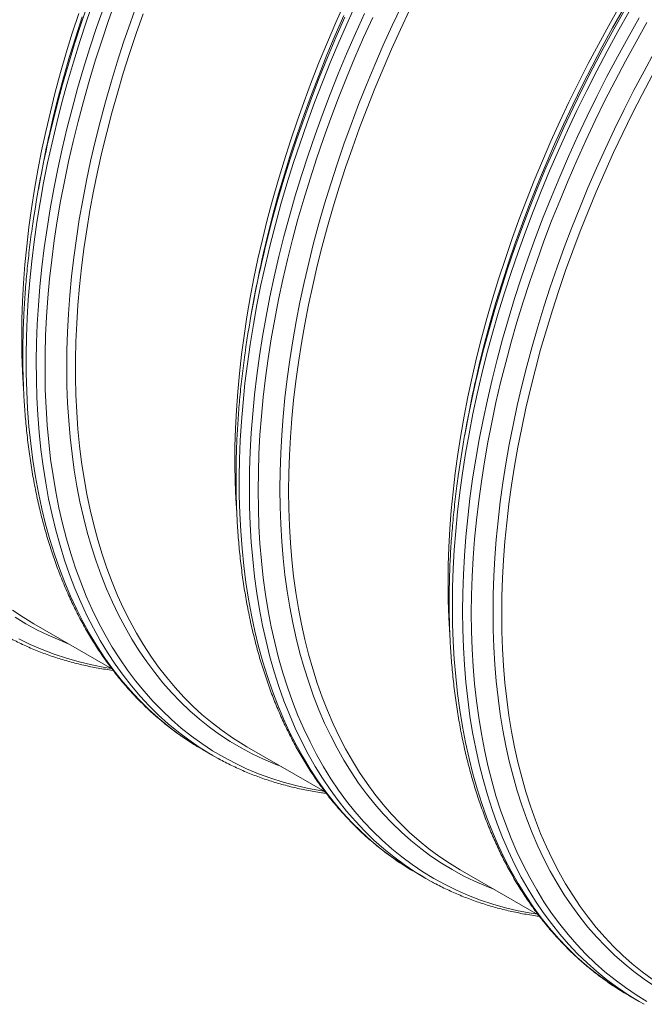
# Model space of a CAD drawing. Units: millimetres. Extents: x 5 to 415, y -10 to 292.
# Drawn here: x 344 to 359, y 163 to 187 of the extents above; entities that cross this region are included whole.
import ezdxf

# ---------------------------------------------------------------- set-up
doc = ezdxf.new("R2010")
doc.units = ezdxf.units.MM

msp = doc.modelspace()

# ---------------------------------------------------------------- linework, layer by layer
at = {"color": 7, "linetype": 'Continuous', "lineweight": 15}
for p, q in [((344.06757385, 183.08254836), (344.02693755, 182.85671313)), ((349.25302313, 180.08905221), (349.21238683, 179.86321698)), ((354.43847354, 177.09555541), (354.39783611, 176.86972083)), ((343.91399074, 172.28124703), (345.81583412, 171.18333622)), ((349.09944002, 169.28775088), (351.00018421, 168.19047462)), ((348.02164732, 169.21714612), (348.26927523, 169.07419357)), ((353.2070966, 166.22364997), (353.45472451, 166.08069742)), ((354.2848893, 166.29425473), (356.18674167, 165.19633873)), ((358.39254588, 163.23015382), (358.64017491, 163.08720062))]:
    msp.add_line(p, q, dxfattribs=at)
at = {"color": 8, "linetype": 'Continuous', "lineweight": 15, "flags": 128}
for points in [[(350.98092029, 168.20159362), (350.92000629, 168.21115157), (350.60068604, 168.26939656), (350.28697636, 168.34045478), (349.97909532, 168.42427881), (349.67724971, 168.52080894), (349.38165082, 168.62998123), (349.09249871, 168.75171925), (348.80999344, 168.88594041), (348.53432833, 169.03255237), (348.26569218, 169.19145422), (348.00426708, 169.36253593), (347.75023735, 169.5456828), (347.50377382, 169.74076725), (347.26504733, 169.94765646), (347.03421971, 170.16620734), (346.81145058, 170.39627072), (346.59689278, 170.63768871), (346.39069241, 170.89029505), (346.1929911, 171.15391665), (346.0039282, 171.42837462), (345.82362736, 171.71347743), (345.65221668, 172.0090317), (345.48981308, 172.3148343), (345.33652443, 172.63067367), (345.19246088, 172.95633597), (345.05771909, 173.29159635), (344.93239122, 173.63622442), (344.81656494, 173.98998527), (344.71031667, 174.35263424), (344.61372058, 174.7239231), (344.52684413, 175.10359781), (344.44974574, 175.49139748), (344.38247937, 175.88705604), (344.32508998, 176.29030225), (344.27761801, 176.70085965), (344.24009495, 177.11844531), (344.21254777, 177.542775), (344.19499221, 177.97355409), (344.18744624, 178.41049187), (344.18990986, 178.85328465), (344.20238308, 179.30162936), (344.2248569, 179.75522037), (344.25731559, 180.21374359), (344.29973893, 180.67688625), (344.35209768, 181.14433168), (344.41435363, 181.61575669), (344.48646408, 182.09083945), (344.56838182, 182.56925288), (344.6600484, 183.05066993), (344.76140314, 183.53475966), (344.87237636, 184.02119111), (344.99288937, 184.50962816), (345.12286126, 184.99973726), (345.26220211, 185.49118227), (345.41081752, 185.98362576), (345.56860633, 186.4767316), (345.7354584, 186.97015845), (345.91125908, 187.46356889)], [(347.90172774, 169.28799326), (347.69324807, 169.4191356), (347.43425063, 169.59704673), (347.18276993, 169.78701839), (346.93897683, 169.98891918), (346.70303989, 170.20261142), (346.47511873, 170.42794713), (346.25537293, 170.66477352), (346.0439486, 170.91292546), (345.84099635, 171.17223583), (345.64665105, 171.44252411), (345.46104982, 171.72360732), (345.28431628, 172.01529009), (345.11657407, 172.31737386), (344.95793783, 172.62965079), (344.80851545, 172.9519064), (344.66841034, 173.28392004), (344.53771914, 173.62546393), (344.41652953, 173.97630316), (344.30492692, 174.33619761), (344.20298775, 174.70490099), (344.11078168, 175.08215894), (344.02836942, 175.46771252), (343.9558094, 175.86129761), (343.89315334, 176.2626449), (343.84044168, 176.67147859), (343.79771264, 177.08751834), (343.7649932, 177.51047797), (343.74230583, 177.94006676), (343.72966852, 178.37599204), (343.72708801, 178.81795272), (343.73456655, 179.26564637), (343.75209964, 179.71876672), (343.77967604, 180.17700099), (343.81727327, 180.64003638), (343.86486887, 181.10755363), (343.9224291, 181.57923347), (343.98991351, 182.05475143), (344.06727714, 182.53378048), (344.15446605, 183.01599354), (344.25142178, 183.50105966), (344.35807691, 183.98864532), (344.47435725, 184.47841567), (344.60018414, 184.97003456), (344.73547215, 185.46316587), (344.88012688, 185.95746956), (345.03404942, 186.4526082), (345.19713412, 186.94824176), (345.36927084, 187.44403022)], [(348.14741801, 169.1462135), (347.94186053, 169.27553825), (347.68288556, 169.45337078), (347.43142061, 169.64325799), (347.18763874, 169.84506996), (346.9517108, 170.05867033), (346.72379637, 170.28391134), (346.50405057, 170.52063779), (346.29262625, 170.7686885), (346.08966725, 171.02789269), (345.89531296, 171.29807277), (345.70969599, 171.5790429), (345.53294672, 171.87061228), (345.36518204, 172.17257826), (345.20651882, 172.48473482), (345.05706722, 172.80686843), (344.91692838, 173.13875781), (344.78619673, 173.48017387), (344.66496666, 173.83088558), (344.55331685, 174.19064992), (344.45132597, 174.55922029), (344.35906371, 174.93634521), (344.276593, 175.32176446), (344.2039723, 175.71521588), (344.14124655, 176.11642625), (344.0884652, 176.52512367), (344.04565974, 176.94102585), (344.01285938, 177.36384792), (343.99009109, 177.7933011), (343.97736611, 178.22908881), (343.97469344, 178.67091257), (343.98207757, 179.11847061), (343.99951175, 179.5714547), (344.02698475, 180.02955659), (344.06447859, 180.49245961), (344.11196404, 180.95984578), (344.16941188, 181.43139585), (344.23678165, 181.90678664), (344.31402615, 182.38569109), (344.40109367, 182.86778087), (344.49792352, 183.35272631), (344.60445053, 183.84019387), (344.7206005, 184.32984872), (344.84629476, 184.82135731), (344.9814479, 185.31438091), (345.12596327, 185.80857949), (345.27974644, 186.30361821), (345.44268953, 186.79915444), (345.61468014, 187.29484817)], [(344.30457401, 184.20176626), (344.35865685, 184.43009571), (344.48146265, 184.92032488), (344.61376329, 185.4121651), (344.75546887, 185.90527894), (344.90648046, 186.39932635), (345.06669693, 186.89396473), (345.23600363, 187.38885404)], [(349.9386366, 168.80329166), (349.78662696, 168.8618352), (349.50304723, 168.98236375), (349.22602667, 169.11517654), (348.95575411, 169.26018093), (348.69241835, 169.41727841), (348.43619923, 169.58635981), (348.18727432, 169.76730917), (347.94581446, 169.96000139), (347.71198824, 170.16430492), (347.48595301, 170.3800768), (347.26786836, 170.60717059), (347.05788039, 170.8454273), (346.85613748, 171.094685), (346.66277673, 171.35477059), (346.47793301, 171.62550591), (346.30173221, 171.90670357), (346.13429571, 172.19816955), (345.97573814, 172.49970281), (345.8261719, 172.81109732), (345.68569814, 173.13213729), (345.55441352, 173.46260144), (345.43240794, 173.80226166), (345.31976684, 174.15088464), (345.21656663, 174.50822995), (345.12287924, 174.87405068), (345.03876987, 175.24809632), (344.9642947, 175.6301073), (344.89950769, 176.0198221), (344.84444929, 176.41697011), (344.79916222, 176.82127942), (344.76367345, 177.23247035), (344.73800996, 177.65025931), (344.72218971, 178.07436012), (344.71622172, 178.50447881), (344.72011047, 178.94031883), (344.73385596, 179.38158167), (344.75744696, 179.82796298), (344.79086548, 180.27915323), (344.83408904, 180.73484093), (344.88709066, 181.19471589), (344.94983215, 181.65845885), (345.02226853, 182.12574924), (345.10435261, 182.59626779), (345.19602594, 183.06968745), (345.29722558, 183.54568246), (345.40788185, 184.02392577), (345.52792057, 184.50408903), (345.65725632, 184.98583869), (345.79580144, 185.46884511), (345.94346152, 185.95277346), (346.10013091, 186.43729018), (346.26570396, 186.92206305), (346.44006829, 187.40675721)], [(353.09237175, 166.29135954), (352.87324186, 166.42921069), (352.61421295, 166.60750859), (352.36271427, 166.79788128), (352.11891892, 167.00019799), (351.88299547, 167.21432032), (351.65510353, 167.4400997), (351.43540044, 167.67738145), (351.2240368, 167.92600232), (351.02116098, 168.18579321), (350.82690784, 168.45657305), (350.6414145, 168.73815771), (350.46480684, 169.03035296), (350.29720625, 169.33295797), (350.13872735, 169.64576473), (349.98948031, 169.96855861), (349.84956626, 170.30111733), (349.71908411, 170.64321377), (349.59812153, 170.9946117), (349.48675944, 171.35506842), (349.38507876, 171.72433895), (349.29314693, 172.10216793), (349.21102689, 172.48829578), (349.13877483, 172.88245644), (349.07644245, 173.28438124), (349.02407021, 173.69379245), (348.98169633, 174.11040906), (348.94934778, 174.53394426), (348.92704929, 174.96410861), (348.9148121, 175.40060427), (348.91264968, 175.84313336), (348.9205598, 176.29139025), (348.93853796, 176.74506799), (348.96657292, 177.2038538), (349.00464445, 177.66743424), (349.05272782, 178.13549006), (349.11078707, 178.60769808), (349.17878399, 179.08373514), (349.25667136, 179.56327289), (349.3443975, 180.04598428), (349.44189946, 180.53153446), (349.54911205, 181.01959248), (349.66596334, 181.50982351), (349.79236792, 182.00188752), (349.92824262, 182.49544836), (350.07349302, 182.99016601), (350.22802023, 183.48570174), (350.39171634, 183.98171422), (350.56447122, 184.47786342), (350.74616347, 184.97380672), (350.93666947, 185.4692041), (351.13585885, 185.96371682), (351.34359449, 186.45700226), (351.55973476, 186.9487243), (351.78412908, 187.4385429)], [(355.12408587, 165.80979551), (354.91600407, 165.89098445), (354.63445863, 166.01357185), (354.35947461, 166.14835995), (354.09123858, 166.29525529), (353.82993261, 166.4541562), (353.57574103, 166.62495674), (353.32883243, 166.80753667), (353.08937989, 167.00177303), (352.85754525, 167.20753141), (352.63348811, 167.42467123), (352.41736132, 167.65304327), (352.20931548, 167.89249236), (352.00948997, 168.14285258), (351.81802414, 168.40395388), (351.63504837, 168.67561667), (351.46068855, 168.95765501), (351.29506155, 169.24987422), (351.13828426, 169.55207604), (350.99046459, 169.86405312), (350.85169918, 170.18558969), (350.72208694, 170.51646705), (350.60171779, 170.85645936), (350.4906704, 171.20533138), (350.38902119, 171.56284397), (350.29684435, 171.92875476), (350.21419831, 172.30280999), (350.14114153, 172.6847553), (350.07772569, 173.07432915), (350.02399127, 173.47126224), (349.97997647, 173.87528461), (349.94571052, 174.28611786), (349.92122039, 174.70348296), (349.90651733, 175.12709048), (349.90161705, 175.5566536), (349.90651733, 175.99187444), (349.92122039, 176.43245777), (349.94571052, 176.87809792), (349.97997647, 177.32849509), (350.02399127, 177.78333521), (350.07772569, 178.24230939), (350.14114153, 178.70510096), (350.21419831, 179.17139584), (350.29684435, 179.64087216), (350.38902119, 180.11320806), (350.4906704, 180.58808298), (350.60171779, 181.06516727), (350.72208694, 181.54413517), (350.85169918, 182.02465963), (350.99046459, 182.506411), (351.13828426, 182.98905705), (351.29506155, 183.47226941), (351.46068855, 183.95571846), (351.63504837, 184.43906805), (351.81802414, 184.92198984), (352.00948997, 185.40415288), (352.20931548, 185.88522623), (352.41736132, 186.36488026), (352.63348811, 186.84278791), (352.85754525, 187.31861825)], [(354.64642496, 178.13116711), (354.65782821, 178.18243398), (354.76887561, 178.65951826), (354.88924476, 179.13848616), (355.018857, 179.61901062), (355.1576224, 180.100762), (355.30544208, 180.58340804), (355.46221936, 181.06662041), (355.62784636, 181.55006946), (355.80220619, 182.03341905), (355.98518196, 182.51634083), (356.17664778, 182.99850388), (356.3764733, 183.47957723), (356.58451913, 183.95923126), (356.80064592, 184.43713891), (357.02470307, 184.91296924), (357.25653771, 185.38639781), (357.49599025, 185.85710017), (357.74289885, 186.32475446), (357.99709043, 186.78903883), (358.25839639, 187.24963792)], [(354.70760533, 178.35143915), (354.734903, 178.46523396), (354.85770206, 178.95386547), (354.98992852, 179.44408338), (355.13149248, 179.93555284), (355.28229503, 180.42793642), (355.44223501, 180.9208967), (355.61120229, 181.41409753), (355.78907997, 181.90719888), (355.97574893, 182.39986463), (356.17107653, 182.89175344), (356.37493241, 183.38253179), (356.58717719, 183.87186354), (356.80766253, 184.35940997), (357.03624006, 184.84484012), (357.27275019, 185.32781918), (357.51703558, 185.8080188), (357.76892313, 186.28510675), (358.02824426, 186.75875727), (358.29482139, 187.22864852)], [(344.27552528, 184.11816006), (344.28692853, 184.16942693), (344.39797593, 184.64651121), (344.51834508, 185.12547911), (344.64795731, 185.60600357), (344.78672272, 186.08775495), (344.9345424, 186.57040099), (345.09131968, 187.05361336)], [(353.33647057, 166.15053743), (353.18606588, 166.24404443), (352.92553992, 166.41910034), (352.672479, 166.60622943), (352.42705846, 166.80530461), (352.18944689, 167.01618966), (351.95980838, 167.23874072), (351.73829804, 167.47280396), (351.52506645, 167.71821828), (351.32026199, 167.97481679), (351.12402626, 168.24242437), (350.93649189, 168.52085639), (350.75778476, 168.8099206), (350.58803299, 169.10942231), (350.42734897, 169.41915369), (350.2758451, 169.73890365), (350.13362253, 170.06845222), (350.0007824, 170.40757484), (349.8774124, 170.75603789), (349.76359792, 171.11360224), (349.65941766, 171.48002389), (349.56494353, 171.85505168), (349.48023848, 172.23842767), (349.40536095, 172.62988968), (349.34036489, 173.0291697), (349.28529076, 173.43599323), (349.24017902, 173.85008253), (349.20506114, 174.27115336), (349.1799596, 174.69891759), (349.16489014, 175.13307996), (349.15986624, 175.57334521), (349.16489014, 176.01941094), (349.1799596, 176.4709728), (349.20506114, 176.92771735), (349.24017902, 177.38933572), (349.28529076, 177.85550862), (349.34036489, 178.32591939), (349.40536095, 178.80024356), (349.48023848, 179.27815668), (349.56494353, 179.75933169), (349.65941766, 180.24343634), (349.76359792, 180.73014228), (349.8774124, 181.21911338), (350.0007824, 181.71001738), (350.13362253, 182.20251297), (350.2758451, 182.6962679), (350.42734897, 183.19094083), (350.58803299, 183.68619435), (350.75778476, 184.18168712), (350.93649189, 184.67708301), (351.12402626, 185.17203679), (351.32026199, 185.66621365), (351.52506645, 186.15927484), (351.73829804, 186.65088034), (351.95980838, 187.14069402)], [(356.16636957, 165.20809747), (356.01757883, 165.23230997), (355.69993321, 165.2940282), (355.38795212, 165.36853466), (355.08185136, 165.4557787), (354.78183773, 165.55569931), (354.48811803, 165.66822866), (354.20089456, 165.79329014), (353.92036064, 165.93079599), (353.64671408, 166.08065516), (353.38013695, 166.24276187), (353.12081582, 166.41700724), (352.86892827, 166.6032716), (352.62464289, 166.80142516), (352.38813276, 167.0113353), (352.15955522, 167.23285541), (351.93906989, 167.46583539), (351.7268251, 167.71011396), (351.52296922, 167.96552548), (351.32764162, 168.2318945), (351.14097267, 168.50903654), (350.96309498, 168.79676453), (350.79412771, 169.09487924), (350.63418772, 169.40317771), (350.48338517, 169.72144805), (350.34182122, 170.04947157), (350.20959475, 170.38702438), (350.08679569, 170.73387447), (349.97350946, 171.0897853), (349.86981023, 171.45451027), (349.77577218, 171.82780214), (349.6914605, 172.20940457), (349.61692914, 172.59905475), (349.55223429, 172.99648724), (349.49741641, 173.40142886), (349.45251372, 173.81360185), (349.41755769, 174.23272393), (349.39257079, 174.65850762), (349.37757325, 175.09066155), (349.37257183, 175.52888917), (349.37757325, 175.9728913), (349.39257079, 176.42236102), (349.41755769, 176.87699398), (349.45251372, 177.33647608), (349.49741641, 177.80049197), (349.55223429, 178.26872496), (349.61692914, 178.74085318), (349.6914605, 179.21655479), (349.77577218, 179.69550141), (349.86981023, 180.1773673), (349.97350946, 180.66182151), (350.08679569, 181.14852919), (350.20959475, 181.6371607), (350.34182122, 182.12737861), (350.48338517, 182.61884807), (350.63418772, 183.11123166), (350.79412771, 183.60419193), (350.96309498, 184.09739276), (351.14097267, 184.59049411), (351.32764162, 185.08315986), (351.52296922, 185.57504868), (351.7268251, 186.06582703), (351.93906989, 186.55515877), (352.15955522, 187.0427052)], [(349.46351911, 181.13614321), (349.50221328, 181.30793428), (349.61593335, 181.78590215), (349.73896618, 182.26566409), (349.87123086, 182.74689434), (350.01263297, 183.22925935), (350.16307812, 183.71243078), (350.32246064, 184.19607379), (350.49067265, 184.67985874), (350.6675995, 185.16345338), (350.85311756, 185.64652548), (351.04710096, 186.1287441), (351.24941707, 186.60977698), (351.45992428, 187.0892945)], [(349.53633313, 181.40429015), (349.59105659, 181.62834828), (349.71739149, 182.11849796), (349.85315604, 182.61012111), (349.99826034, 183.10288291), (350.15260322, 183.59644202), (350.31607904, 184.09045971), (350.48857542, 184.58459726), (350.66997321, 185.07851334), (350.86014653, 185.57186792), (351.05896951, 186.06432487), (351.26629829, 186.55554027), (351.48199574, 187.04517929)], [(358.27429194, 163.29999382), (358.12388726, 163.39350083), (357.86336129, 163.56855674), (357.61030037, 163.75568583), (357.36487983, 163.95476101), (357.12726826, 164.16564606), (356.89762976, 164.38819712), (356.67611941, 164.62226035), (356.46288782, 164.86767468), (356.25808336, 165.12427319), (356.06184763, 165.39188077), (355.87431327, 165.67031279), (355.69560613, 165.959377), (355.52585436, 166.25887871), (355.36517034, 166.56861009), (355.21366647, 166.88836005), (355.0714439, 167.21790861), (354.93860378, 167.55703123), (354.81523377, 167.90549429), (354.7014193, 168.26305864), (354.59723903, 168.62948028), (354.5027649, 169.00450808), (354.41805985, 169.38788407), (354.34318232, 169.77934608), (354.27818626, 170.1786261), (354.22311213, 170.58544963), (354.17800039, 170.99953893), (354.14288252, 171.42060975), (354.11778098, 171.84837399), (354.10271151, 172.28253636), (354.09768761, 172.72280161), (354.10271151, 173.16886734), (354.11778098, 173.62042919), (354.14288252, 174.07717375), (354.17800039, 174.53879211), (354.22311213, 175.00496502), (354.27818626, 175.47537579), (354.34318232, 175.94969996), (354.41805985, 176.42761308), (354.5027649, 176.90878808), (354.59723903, 177.39289273), (354.7014193, 177.87959868), (354.81523377, 178.36856977), (354.93860378, 178.85947378), (355.0714439, 179.35196937), (355.21366647, 179.84572429), (355.36517034, 180.34039723), (355.52585436, 180.83565075), (355.69560613, 181.33114352), (355.87431327, 181.8265394), (356.06184763, 182.32149319), (356.25808336, 182.81567004), (356.46288782, 183.30873123), (356.67611941, 183.80033673), (356.89762976, 184.29015042), (357.12726826, 184.77783615), (357.36487983, 185.2630617), (357.61030037, 185.74549352), (357.86336129, 186.22480069), (358.12388726, 186.70065356), (358.39170294, 187.17272899)], [(358.52192097, 163.15704063), (358.37151629, 163.25054763), (358.11099032, 163.42560354), (357.8579294, 163.61273263), (357.61250887, 163.81180781), (357.3748973, 164.02269286), (357.14525879, 164.24524392), (356.92374844, 164.47930716), (356.71051685, 164.72472148), (356.50571239, 164.98131999), (356.30947667, 165.24892757), (356.1219423, 165.52735959), (355.94323516, 165.81642381), (355.77348339, 166.11592551), (355.61279938, 166.42565689), (355.4612955, 166.74540685), (355.31907293, 167.07495542), (355.18623281, 167.41407804), (355.0628628, 167.76254109), (354.94904833, 168.12010544), (354.84486806, 168.48652709), (354.75039393, 168.86155488), (354.66568888, 169.24493087), (354.59081135, 169.63639288), (354.52581529, 170.0356729), (354.47074116, 170.44249643), (354.42562943, 170.85658573), (354.39051155, 171.27765656), (354.36541001, 171.70542079), (354.35034054, 172.13958316), (354.34531664, 172.57984841), (354.35034054, 173.02591414), (354.36541001, 173.477476), (354.39051155, 173.93422055), (354.42562943, 174.39583892), (354.47074116, 174.86201182), (354.52581529, 175.33242259), (354.59081135, 175.80674676), (354.66568888, 176.28465988), (354.75039393, 176.76583489), (354.84486806, 177.24993954), (354.94904833, 177.73664548), (355.0628628, 178.22561658), (355.18623281, 178.71652058), (355.31907293, 179.20901617), (355.4612955, 179.7027711), (355.61279938, 180.19744403), (355.77348339, 180.69269755), (355.94323516, 181.18819032), (356.1219423, 181.68358621), (356.30947667, 182.17853999), (356.50571239, 182.67271685), (356.71051685, 183.16577804), (356.92374844, 183.65738354), (357.14525879, 184.14719722), (357.3748973, 184.63488295), (357.61250887, 185.1201085), (357.8579294, 185.60254033), (358.11099032, 186.08184749), (358.37151629, 186.55770037), (358.63933197, 187.02977579)], [(358.83216448, 163.08715837), (358.56558735, 163.24926507), (358.30626622, 163.42351044), (358.05437867, 163.6097748), (357.81009329, 163.80792836), (357.57358316, 164.0178385), (357.34500563, 164.23935861), (357.12452029, 164.47233859), (356.9122755, 164.71661716), (356.70841963, 164.97202868), (356.51309203, 165.2383977), (356.32642307, 165.51553974), (356.14854539, 165.80326773), (355.97957811, 166.10138244), (355.81963813, 166.40968091), (355.66883558, 166.72795125), (355.52727162, 167.05597477), (355.39504515, 167.39352758), (355.2722461, 167.74037767), (355.15895986, 168.0962885), (355.05526063, 168.46101348), (354.96122258, 168.83430534), (354.87691091, 169.21590778), (354.80237954, 169.60555795), (354.73768469, 170.00299044), (354.68286681, 170.40793206), (354.63796412, 170.82010505), (354.60300809, 171.23922713), (354.57802119, 171.66501082), (354.56302366, 172.09716475), (354.55802223, 172.53539237), (354.56302366, 172.97939451), (354.57802119, 173.42886422), (354.60300809, 173.88349718), (354.63796412, 174.34297928), (354.68286681, 174.80699517), (354.73768469, 175.27522816), (354.80237954, 175.74735639), (354.87691091, 176.22305799), (354.96122258, 176.70200461), (355.05526063, 177.1838705), (355.15895986, 177.66832471), (355.2722461, 178.15503239), (355.39504515, 178.6436639), (355.52727162, 179.13388181), (355.66883558, 179.62535127), (355.81963813, 180.11773486), (355.97957811, 180.61069513), (356.14854539, 181.10389596), (356.32642307, 181.59699731), (356.51309203, 182.08966306), (356.70841963, 182.58155188), (356.9122755, 183.07233023), (357.12452029, 183.56166198), (357.34500563, 184.0492084), (357.57358316, 184.53463856), (357.81009329, 185.01761762), (358.05437867, 185.49781724), (358.30626622, 185.97490518), (358.56558735, 186.4485557), (358.83216448, 186.91844695)], [(359.01538189, 163.46066005), (358.76119031, 163.63146059), (358.51428171, 163.81404052), (358.27482917, 164.00827688), (358.04299453, 164.21403526), (357.81893739, 164.43117508), (357.60281059, 164.65954712), (357.39476476, 164.89899621), (357.19493924, 165.14935643), (357.00347342, 165.41045773), (356.82049765, 165.68212052), (356.64613782, 165.96415886), (356.48051083, 166.25637807), (356.32373354, 166.55857989), (356.17591387, 166.87055697), (356.03714846, 167.19209354), (355.90753622, 167.5229709), (355.78716707, 167.86296321), (355.67611968, 168.21183523), (355.57447047, 168.56934782), (355.48229363, 168.93525861), (355.39964759, 169.30931384), (355.3265908, 169.69125915), (355.26317497, 170.080833), (355.20944055, 170.47776609), (355.16542575, 170.88178846), (355.1311598, 171.29262171), (355.10666967, 171.70998681), (355.0919666, 172.13359433), (355.08706633, 172.56315745), (355.0919666, 172.99837829), (355.10666967, 173.43896161), (355.1311598, 173.88460176), (355.16542575, 174.33499894), (355.20944055, 174.78983906), (355.26317497, 175.24881324), (355.3265908, 175.71160481), (355.39964759, 176.17789969), (355.48229363, 176.64737601), (355.57447047, 177.11971191), (355.67611968, 177.59458683), (355.78716707, 178.07167111), (355.90753622, 178.55063901), (356.03714846, 179.03116348), (356.17591387, 179.51291485), (356.32373354, 179.9955609), (356.48051083, 180.47877326), (356.64613782, 180.96222231), (356.82049765, 181.4455719), (357.00347342, 181.92849369), (357.19493924, 182.41065673), (357.39476476, 182.89173008), (357.60281059, 183.37138411), (357.81893739, 183.84929176), (358.04299453, 184.32512209), (358.27482917, 184.79855067), (358.51428171, 185.26925302), (358.76119031, 185.73690731), (359.01538189, 186.20119169)], [(344.75318507, 171.79678911), (344.54510327, 171.87797805), (344.26355782, 172.00056545), (343.9885738, 172.13535355), (343.72033777, 172.28224889), (343.45903181, 172.4411498)], [(345.79547101, 171.19508977), (345.64668027, 171.21930227), (345.32903465, 171.2810205), (345.01705356, 171.35552696), (344.7109528, 171.442771), (344.41093917, 171.54269161), (344.11721947, 171.65522096), (343.829996, 171.78028245), (343.54946208, 171.91778829)]]:
    msp.add_lwpolyline(points, dxfattribs=at)
at = {"color": 7, "linetype": 'Continuous', "lineweight": 15, "flags": 128}
for points in [[(348.85181436, 174.98024328), (348.83073194, 175.31894302), (348.81377879, 175.73930805), (348.80658798, 176.16567411), (348.80916175, 176.59774658), (348.82150234, 177.03523214), (348.84359853, 177.47782774), (348.87543682, 177.92523228), (348.91699249, 178.37713689), (348.96824081, 178.83323265), (349.02914582, 179.29320681), (349.09966255, 179.75674268), (349.17974606, 180.2235223), (349.26934015, 180.69322768), (349.36838412, 181.16553439), (349.47680829, 181.64011795), (349.59454073, 182.11665521), (349.72149828, 182.59481782), (349.85759326, 183.07427614), (350.00273577, 183.5547031), (350.15682465, 184.03577036), (350.31975425, 184.51714569), (350.49140993, 184.99849943), (350.67167931, 185.47950194), (350.86043425, 185.95982098), (351.05754663, 186.4391308), (351.26288158, 186.91709917), (351.47629974, 187.39340032)], [(354.2848893, 166.29425473), (354.28407109, 166.29472707), (354.02400592, 166.45287503), (353.77101694, 166.62286364), (353.5252817, 166.80457884), (353.28696432, 166.99789357), (353.05622886, 167.20267576), (352.83323495, 167.41878591), (352.61813317, 167.64607466), (352.41107413, 167.88438804), (352.2121972, 168.13356127), (352.0216395, 168.39342401), (351.83953139, 168.66379811), (351.66599652, 168.94449747), (351.50115626, 169.23533147), (351.34512301, 169.53609974), (351.19800241, 169.84659622), (351.05989787, 170.16660905), (350.93089929, 170.49591659), (350.81110109, 170.83429626), (350.70057969, 171.18151281), (350.59941376, 171.53733036), (350.507673, 171.90150522), (350.42542033, 172.2737869), (350.35270971, 172.65392037), (350.28959509, 173.04164669), (350.23611467, 173.43669657), (350.19230892, 173.83880263), (350.15820707, 174.24768844), (350.13383158, 174.66307299), (350.11919819, 175.08467143), (350.1143204, 175.51219625), (350.11919819, 175.94535286), (350.13383158, 176.38384729), (350.15820707, 176.82737454), (350.19230892, 177.27563286), (350.23611467, 177.72831597), (350.28959509, 178.18511367), (350.35270971, 178.64571059), (350.42542033, 179.10979395), (350.507673, 179.57704318), (350.59941376, 180.04713902), (350.70057969, 180.51976091), (350.81110109, 180.99458178), (350.93089929, 181.47127849), (351.05989787, 181.94952397), (351.19800241, 182.42898858), (351.34512301, 182.90934657), (351.50115626, 183.39026829), (351.66599652, 183.8714228), (351.83953139, 184.35248045), (352.0216395, 184.8331129), (352.2121972, 185.31298791), (352.41107413, 185.79177972), (352.61813317, 186.2691587), (352.83323495, 186.74479909), (353.05622886, 187.21837255)], [(354.03915069, 171.96093583), (354.03565082, 172.0092878), (354.01127533, 172.42467236), (353.99664194, 172.84627079), (353.99176415, 173.27379562), (353.99664194, 173.70695223), (354.01127533, 174.14544666), (354.03565082, 174.58897391), (354.06975268, 175.03723223), (354.11355842, 175.48991533), (354.16703884, 175.94671303), (354.23015347, 176.40730995), (354.30286408, 176.87139331), (354.38511675, 177.33864255), (354.47685751, 177.80873839), (354.57802344, 178.28136028), (354.68854484, 178.75618115), (354.80834304, 179.23287785), (354.93734162, 179.71112334), (355.07544616, 180.19058795), (355.22256676, 180.67094594), (355.37860002, 181.15186766), (355.54344027, 181.63302217), (355.71697515, 182.11407982), (355.89908325, 182.59471227), (356.08964095, 183.07458728), (356.28851788, 183.55337909), (356.49557692, 184.03075806), (356.7106787, 184.50639846), (356.93367262, 184.97997192), (357.16440807, 185.4511553), (357.40272546, 185.91962545), (357.64846069, 186.38506052), (357.90144968, 186.84714384), (358.16151484, 187.30555745)], [(343.66816559, 177.94908842), (343.66475114, 177.99628075), (343.64037565, 178.41166531), (343.62574226, 178.83326374), (343.62086446, 179.26078857), (343.62574226, 179.69394518), (343.64037565, 180.13243961), (343.66475114, 180.57596686), (343.69885299, 181.02422518), (343.74265874, 181.47690828), (343.79613916, 181.93370598), (343.85925378, 182.3943029), (343.9319644, 182.85838626), (344.01421707, 183.3256355), (344.10595783, 183.79573134), (344.20712376, 184.26835323), (344.31764516, 184.7431741), (344.43744336, 185.2198708), (344.56644194, 185.69811629), (344.70454648, 186.1775809), (344.85166708, 186.65793889), (345.00770033, 187.13886061)], [(349.09944002, 169.28775088), (349.00508503, 169.34324968), (348.74648995, 169.50631832), (348.49509467, 169.68128399), (348.25107004, 169.86802429), (348.01458688, 170.0664114), (347.78580929, 170.27630868), (347.56489237, 170.4975694), (347.35199122, 170.73004208), (347.14725194, 170.97356548), (346.95081841, 171.22797291), (346.76282323, 171.49308653), (346.58339679, 171.76872367), (346.41266497, 172.05469483), (346.25074239, 172.35080045), (346.09774371, 172.65683773), (345.95377458, 172.9725951), (345.81893388, 173.2978542), (345.6933138, 173.63238952), (345.57700423, 173.97597165), (345.47008161, 174.3283608), (345.37262011, 174.68931427), (345.28469167, 175.0585848), (345.20635248, 175.43591478), (345.13765649, 175.82104332), (345.0786554, 176.21370695), (345.02938517, 176.61363118), (344.98988402, 177.0205428), (344.96017442, 177.43415759), (344.94028336, 177.85419259), (344.93021757, 178.28035451), (344.92998829, 178.71235131), (344.93959552, 179.1498845), (344.95903252, 179.59265167), (344.98828356, 180.04034458), (345.02733065, 180.49265695), (345.07614682, 180.94927468), (345.13469609, 181.40988111), (345.20294252, 181.87416217), (345.28083439, 182.34179208), (345.36831776, 182.8124503), (345.46533643, 183.28581105), (345.57182073, 183.76154859), (345.68769646, 184.23933197), (345.81288497, 184.71883284), (345.94729857, 185.19972025), (346.09084512, 185.68165936), (346.2434257, 186.16431924), (346.40493467, 186.64736633), (346.57525964, 187.13046711)], [(358.95646622, 163.62936749), (358.71073098, 163.81108269), (358.47241359, 164.00439742), (358.24167814, 164.20917961), (358.01868423, 164.42528976), (357.80358245, 164.65257851), (357.59652341, 164.89089189), (357.39764648, 165.14006512), (357.20708878, 165.39992786), (357.02498067, 165.67030196), (356.8514458, 165.95100132), (356.68660554, 166.24183532), (356.53057229, 166.54260359), (356.38345169, 166.85310007), (356.24534715, 167.1731129), (356.11634857, 167.50242044), (355.99655037, 167.84080011), (355.88602897, 168.18801666), (355.78486304, 168.54383421), (355.69312228, 168.90800907), (355.61086961, 169.28029075), (355.53815899, 169.66042422), (355.47504437, 170.04815054), (355.42156395, 170.44320042), (355.3777582, 170.84530648), (355.34365634, 171.25419229), (355.31928086, 171.66957684), (355.30464747, 172.09117528), (355.29976967, 172.5187001), (355.30464747, 172.95185671), (355.31928086, 173.39035114), (355.34365634, 173.83387839), (355.3777582, 174.28213671), (355.42156395, 174.73481982), (355.47504437, 175.19161752), (355.53815899, 175.65221444), (355.61086961, 176.1162978), (355.69312228, 176.58354703), (355.78486304, 177.05364287), (355.88602897, 177.52626476), (355.99655037, 178.00108563), (356.11634857, 178.47778234), (356.24534715, 178.95602782), (356.38345169, 179.43549243), (356.53057229, 179.91585042), (356.68660554, 180.39677214), (356.8514458, 180.87792665), (357.02498067, 181.3589843), (357.20708878, 181.83961675), (357.39764648, 182.31949176), (357.59652341, 182.79828357), (357.80358245, 183.27566255), (358.01868423, 183.75130294), (358.24167814, 184.2248764), (358.47241359, 184.69605978), (358.71073098, 185.16452993), (358.95646622, 185.629965)], [(343.91399074, 172.28124703), (343.91317253, 172.28171937), (343.65310737, 172.43986733), (343.40011838, 172.60985594)], [(348.02164732, 169.21714612), (347.95958243, 169.25340595), (347.90172774, 169.28799326)], [(348.39832551, 169.00152518), (348.20817241, 169.10988485), (348.14741801, 169.1462135)], [(353.2070966, 166.22364997), (353.13962343, 166.26311017), (353.09237175, 166.29135954)], [(353.57936454, 166.01045286), (353.45388157, 166.08118355), (353.33647057, 166.15053743)], [(358.39254588, 163.23015382), (358.39170294, 163.23063995), (358.27429194, 163.29999382)], [(358.76481494, 163.01695606), (358.63933197, 163.08768675), (358.52192097, 163.15704063)]]:
    msp.add_lwpolyline(points, dxfattribs=at)
at = {"color": 7, "linetype": 'Continuous', "lineweight": 15}
for centre, radius, start, end in [((370.13583019, 178.16979288), 26.52618515, 166.856132886, 171.681243603), ((370.07599974, 178.3987257), 26.42681236, 167.500832111, 169.791105733), ((375.42518534, 175.1606813), 26.63109687, 166.440910288, 172.005108434), ((375.33777013, 175.38995721), 26.50463204, 167.478889547, 169.787855398), ((380.50146968, 172.1870526), 26.52023943, 166.559183493, 171.994940315), ((380.44689942, 172.41173275), 26.42681236, 167.500832111, 169.791105733)]:
    msp.add_arc(centre, radius, start, end, dxfattribs=at)
for points, knots in [([(343.88879929, 182.00586718), (343.88335824, 181.9689995), (343.86511869, 181.845411), (343.83720587, 181.63621373), (343.80497212, 181.37830745), (343.77588236, 181.12162181), (343.74972431, 180.86612891), (343.72655326, 180.61190245), (343.70637185, 180.35899183), (343.68918293, 180.10744257), (343.67498532, 179.85731075), (343.6637947, 179.60864258), (343.65560379, 179.36149352), (343.65042526, 179.11590851), (343.64825661, 178.87194346), (343.64909509, 178.62964149), (343.65295418, 178.38905778), (343.6598232, 178.15023642), (343.66970432, 177.91323075), (343.68259961, 177.67808409), (343.69851195, 177.44484893), (343.71742792, 177.21357586), (343.7393577, 176.98430522), (343.76428727, 176.75709083), (343.79222268, 176.53197467), (343.82315315, 176.30900944), (343.85707537, 176.08824084), (343.89398653, 175.86970873), (343.93387389, 175.65346669), (343.97673779, 175.43955362), (344.0225619, 175.22802076), (344.07134447, 175.01890898), (344.1230816, 174.81226581), (344.17774919, 174.60813243), (344.23534062, 174.40655331), (344.29585388, 174.20757353), (344.35927338, 174.0112346), (344.42557069, 173.81757651), (344.49475579, 173.62664494), (344.56680029, 173.4384803), (344.64168775, 173.25312216), (344.71940558, 173.07061236), (344.79993799, 172.89098764), (344.88326773, 172.71429131), (344.96936971, 172.54055154), (345.05823116, 172.36982483), (345.14982715, 172.2021256), (345.24414236, 172.03750723), (345.3411498, 171.87599584), (345.44082755, 171.71762389), (345.54315671, 171.56243503), (345.64810781, 171.41045212), (345.75566207, 171.26170768), (345.86578715, 171.11623609), (345.97846952, 170.9740645), (346.09367178, 170.8352192), (346.21137356, 170.69972874), (346.33154322, 170.56762454), (346.45416411, 170.43892424), (346.57920081, 170.31365645), (346.70662344, 170.19184414), (346.83641359, 170.07350671), (346.96853744, 169.95867281), (347.10297035, 169.84735491), (347.2396765, 169.73957428), (347.37864666, 169.63536655), (347.51981091, 169.53469274), (347.66326518, 169.43777075), (347.78955857, 169.35614219), (347.86890239, 169.30832469), (347.89889772, 169.29024764)], [0, 0, 0, 0, 0.0063641313, 0.0213339544, 0.0363044994, 0.0512757848, 0.0662479102, 0.0812206758, 0.0961941675, 0.1111682997, 0.1261431102, 0.1411186421, 0.1560946672, 0.1710712403, 0.1860483357, 0.201025893, 0.2160038097, 0.2309820599, 0.2459605392, 0.2609391808, 0.2759178471, 0.2908964609, 0.3058749051, 0.3208529783, 0.3358306023, 0.3508076192, 0.3657838531, 0.3807591418, 0.3957332656, 0.4107060601, 0.4256772782, 0.4406467176, 0.4556141791, 0.4705793448, 0.4855418959, 0.5005016998, 0.5154583953, 0.5304116034, 0.5453611485, 0.5603066717, 0.57524781, 0.5901842951, 0.6051157663, 0.6200419556, 0.6349624313, 0.6498770736, 0.6647854117, 0.6796872965, 0.6945823956, 0.7094704613, 0.7243514324, 0.7392249916, 0.7540910517, 0.7689495445, 0.7838004813, 0.7986437513, 0.8134794707, 0.8283078176, 0.8431289458, 0.8579430601, 0.8727504185, 0.8875514387, 0.9023465842, 0.9171361778, 0.931920782, 0.9467011085, 0.9614775982, 0.97625094, 0.9910218469, 1, 1, 1, 1]), ([(349.05292338, 178.86253425), (349.04818121, 178.8290607), (349.03118023, 178.70905599), (349.00500252, 178.50364368), (348.9743578, 178.24635002), (348.94687412, 177.99031255), (348.92231995, 177.73549281), (348.90075572, 177.481969), (348.88218694, 177.22978549), (348.86661078, 176.97899164), (348.85403334, 176.72964546), (348.84445988, 176.48178972), (348.83789049, 176.23547633), (348.83433296, 175.99075941), (348.83378287, 175.74768377), (348.83625022, 175.50629987), (348.84172632, 175.26666018), (348.85022255, 175.02881154), (348.86172878, 174.79280027), (348.87624745, 174.55867885), (348.89377872, 174.32649474), (348.91431938, 174.09629483), (348.9378692, 173.86812494), (348.96441807, 173.64203554), (348.99396652, 173.41807565), (349.02650903, 173.19628259), (349.06204017, 172.9767151), (349.10056035, 172.75941143), (349.14204529, 172.54441901), (349.18651273, 172.33178331), (349.23392762, 172.12154961), (349.28430558, 171.91376204), (349.33761868, 171.70846601), (349.39386825, 171.50570165), (349.45303745, 171.30551977), (349.51511055, 171.10795673), (349.58008709, 170.9130571), (349.64794319, 170.72086443), (349.71866749, 170.53141881), (349.79224876, 170.34476076), (349.8686613, 170.16093221), (349.94789989, 169.97997274), (350.02994058, 169.80191722), (350.11476677, 169.62681369), (350.20235689, 169.4546929), (350.29269595, 169.28558884), (350.38575695, 169.11954852), (350.48152655, 168.956598), (350.57997792, 168.79677552), (350.68108472, 168.64011303), (350.78483061, 168.48664955), (350.89118344, 168.33640525), (351.00013222, 168.18942328), (351.11163663, 168.0457226), (351.22567652, 167.90533995), (351.34223254, 167.76830327), (351.46126424, 167.63463075), (351.58276136, 167.50435973), (351.70668458, 167.37750316), (351.833011, 167.25409505), (351.96171501, 167.13415493), (352.09276152, 167.01769927), (352.22613557, 166.90475888), (352.36179617, 166.79534704), (352.49972127, 166.68947788), (352.63989702, 166.58720982), (352.78222324, 166.48841912), (352.92694953, 166.39362148), (353.02944795, 166.3286395), (353.08430635, 166.29634412), (353.08952375, 166.29327261)], [0, 0, 0, 0, 0.00583838887, 0.02093097773, 0.03602428913, 0.05111842423, 0.06621318425, 0.08130876812, 0.09640502302, 0.11150194036, 0.12659946814, 0.14169763197, 0.1567964022, 0.17189566556, 0.18699540379, 0.20209559193, 0.21719608509, 0.2322969046, 0.24739789566, 0.26249899703, 0.27760010281, 0.29270101415, 0.30780169173, 0.32290197299, 0.33800169938, 0.35310070945, 0.36819883003, 0.38329594023, 0.39839172166, 0.41348607207, 0.4285787157, 0.44366944636, 0.45875802367, 0.47384412944, 0.48892752294, 0.50400789728, 0.51908499984, 0.53415850006, 0.54922806878, 0.56429341564, 0.57935415356, 0.59441005337, 0.60946068942, 0.62450585179, 0.63954512721, 0.65457823775, 0.66960495204, 0.684624984, 0.69963804791, 0.71464393792, 0.729642529, 0.74463355034, 0.75961707799, 0.77459284013, 0.78956095104, 0.80452151705, 0.81947441404, 0.83442004145, 0.84935839327, 0.86428989546, 0.87921484447, 0.89413348752, 0.90904652731, 0.92395420602, 0.93885721803, 0.95375620393, 0.9686516296, 0.98354441095, 0.99843496385, 1, 1, 1, 1]), ([(354.23913805, 175.87621842), (354.22817882, 175.79624169), (354.2053827, 175.62988346), (354.17441967, 175.37852118), (354.1453924, 175.1218616), (354.11940091, 174.8664397), (354.09637762, 174.61227532), (354.07634259, 174.35943084), (354.05930348, 174.10795194), (354.0452573, 173.85789131), (354.03421491, 173.60929862), (354.02617623, 173.36222525), (354.02114429, 173.11672126), (354.01912723, 172.87283718), (354.02011637, 172.63061932), (354.02412488, 172.39012281), (354.03114242, 172.1513915), (354.04117689, 171.91447583), (354.05422063, 171.67942395), (354.07028274, 171.446287), (354.08934787, 171.21510918), (354.11142829, 170.98594119), (354.13650983, 170.75883139), (354.16459004, 170.53381988), (354.19567313, 170.31096668), (354.2297433, 170.09030217), (354.26680046, 169.87188612), (354.3068392, 169.65575743), (354.3498484, 169.44196412), (354.39582331, 169.23055139), (354.444754, 169.02156074), (354.49663121, 168.81504082), (354.55144739, 168.61103449), (354.60918752, 168.40958405), (354.6698472, 168.21073444), (354.73340214, 168.01452695), (354.79985525, 167.82100588), (354.86917714, 167.63021269), (354.94136198, 167.44218366), (355.01639494, 167.25696814), (355.09425269, 167.07460124), (355.17492308, 166.89512006), (355.25839074, 166.71856835), (355.34463331, 166.54498468), (355.43362777, 166.37439994), (355.52536394, 166.20685944), (355.61981221, 166.04239357), (355.71695025, 165.88103329), (355.81676408, 165.72282769), (355.91922315, 165.5677919), (356.02430361, 165.41597008), (356.13198624, 165.26738759), (356.24224391, 165.12208155), (356.35504764, 164.9800717), (356.47037721, 164.84139629), (356.58820136, 164.7060747), (356.7084959, 164.57413658), (356.8312382, 164.44560859), (356.95639138, 164.32051239), (357.08393632, 164.19887261), (357.21384061, 164.08071023), (357.34608032, 163.96604873), (357.48062563, 163.85490758), (357.61744748, 163.74730388), (357.75652828, 163.64327544), (357.89780218, 163.54277367), (358.04137185, 163.446045), (358.16588355, 163.36573939), (358.24338785, 163.31914342), (358.27151249, 163.30223475)], [0, 0, 0, 0, 0.0139731197, 0.0290652505, 0.0441580164, 0.0592516423, 0.0743459664, 0.0894409499, 0.1045366353, 0.119632996, 0.1347299934, 0.1498276005, 0.1649257498, 0.1800243761, 0.1951234581, 0.2102229329, 0.225322734, 0.2404227572, 0.2555229338, 0.2706231666, 0.2857232841, 0.3008232358, 0.3159228456, 0.3310219336, 0.3461204642, 0.3612181497, 0.3763148982, 0.3914104665, 0.4065046875, 0.4215973152, 0.4366881091, 0.4517768637, 0.4668633399, 0.4819471779, 0.4970282183, 0.5121060731, 0.5271804925, 0.5422511338, 0.5573176865, 0.5723798563, 0.5874372787, 0.602489626, 0.6175366321, 0.6325779651, 0.647613226, 0.662642273, 0.6776647183, 0.6926802665, 0.7076888822, 0.7226901566, 0.7376840036, 0.7526703121, 0.7676490346, 0.7826200179, 0.7975834012, 0.812539137, 0.8274874081, 0.8424284629, 0.8573624118, 0.8722896214, 0.8872104115, 0.9021252555, 0.9170345801, 0.931938953, 0.946838998, 0.9617351549, 0.9766283355, 0.991518927, 1, 1, 1, 1]), ([(343.21185796, 171.99596783), (343.25056515, 171.97477678), (343.33980578, 171.92592013), (343.48200898, 171.85374083), (343.63801201, 171.77869973), (343.79607424, 171.70748896), (343.95608692, 171.63996141), (344.11802808, 171.57618204), (344.28187771, 171.51614465), (344.44759857, 171.45986909), (344.61515798, 171.40736247), (344.78453213, 171.35864312), (344.95567837, 171.31372106), (345.12856781, 171.27259231), (345.30318099, 171.23531619), (345.47942679, 171.20174502), (345.65748464, 171.1724612), (345.77905654, 171.15403275), (345.84167115, 171.14647729), (345.84394551, 171.14620285)], [0, 0, 0, 0, 0.04838712969, 0.11155804697, 0.17473265685, 0.237914955, 0.30110744749, 0.36431306852, 0.42753485574, 0.49077529048, 0.55403618011, 0.61732103662, 0.68063059985, 0.74396673031, 0.80733164105, 0.87072667734, 0.93415178446, 0.99760818559, 1, 1, 1, 1]), ([(348.4017512, 168.99984799), (348.40766666, 168.99651919), (348.46378329, 168.96494068), (348.57206437, 168.90858506), (348.72671047, 168.8310646), (348.88357336, 168.75761023), (349.04236675, 168.68777181), (349.20312396, 168.62168061), (349.36579517, 168.55932709), (349.53036139, 168.50072339), (349.69679083, 168.44588521), (349.86504736, 168.39482363), (350.03509702, 168.34755053), (350.20691516, 168.30407581), (350.38046786, 168.26442091), (350.55570445, 168.22854367), (350.73266287, 168.19665214), (350.89043203, 168.17132912), (350.98983824, 168.15828204), (351.02914753, 168.15312268)], [0, 0, 0, 0, 0.0074586555, 0.0707560951, 0.1340559513, 0.1973612485, 0.2606754748, 0.3240006753, 0.387340252, 0.4506967585, 0.5140731479, 0.5774713294, 0.6408931039, 0.7043414609, 0.7678169817, 0.8313215731, 0.8948563221, 0.9584218915, 1, 1, 1, 1]), ([(353.58275652, 166.00897553), (353.62146369, 165.98778449), (353.71070428, 165.93892786), (353.85290783, 165.86674836), (354.00890949, 165.79170805), (354.16697686, 165.72049431), (354.32698366, 165.65297016), (354.48892994, 165.58918783), (354.6527783, 165.52915117), (354.81849917, 165.4728756), (354.98605979, 165.42036829), (355.15542907, 165.37165177), (355.32658027, 165.32672682), (355.49946806, 165.28559905), (355.67408292, 165.24832189), (355.85032358, 165.21475389), (356.02838694, 165.18546621), (356.14997223, 165.16704232), (356.21262064, 165.15947848), (356.21492049, 165.15920081)], [0, 0, 0, 0, 0.0483858488, 0.1115550938, 0.1747280313, 0.2379086692, 0.3010994766, 0.3643034366, 0.4275235502, 0.4907623109, 0.5540215258, 0.6173046954, 0.6806125942, 0.743947048, 0.8073102813, 0.8707036285, 0.9341270566, 0.9975817779, 1, 1, 1, 1])]:
    msp.add_open_spline(points, degree=3, knots=knots, dxfattribs=at)

doc.saveas('drawing.dxf')
